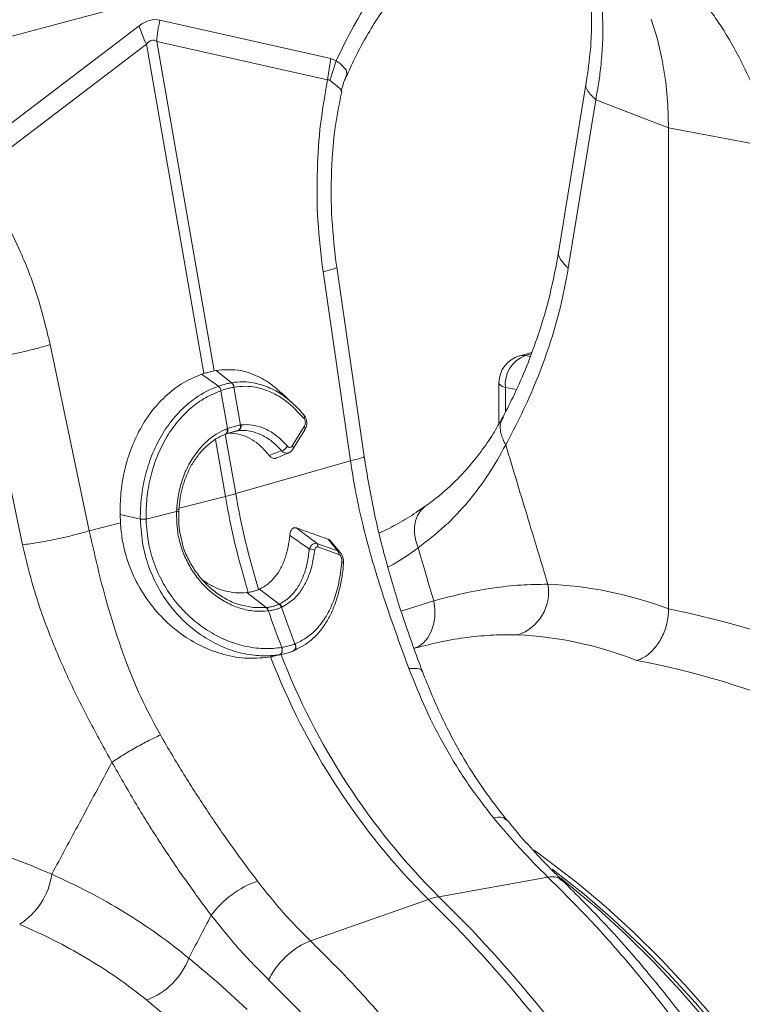
# Model space of a CAD drawing. Units: millimetres. Extents: x 0 to 4200, y 0 to 2970.
# Drawn here: x 834 to 963, y 614 to 790 of the extents above; entities that cross this region are included whole.
import ezdxf

# ---------------------------------------------------------------- set-up
doc = ezdxf.new("R2010")
doc.units = ezdxf.units.MM
doc.layers.add('ACO_DRAINAGE', color=7, linetype='Continuous')

# ---------------------------------------------------------------- blocks, each defined once
blk = doc.blocks.new('ACO - 32810 - ISO')
at = {"layer": 'ACO_DRAINAGE', "linetype": 'Continuous', "lineweight": 0}
for p, q in [((-285.45, 444.7), (-630.73, 352.19)), ((-466.21, 392.03), (-496.81, 368.76)), ((-431.92, 386.15), (-462.52, 393.03)), ((-373.39, 389.61), (-374.51, 393.21)), ((-495.53, 365.43), (-464.94, 388.7)), ((-464.94, 388.7), (-454.64, 329.68)), ((-463.09, 389.2), (-432.49, 382.32)), ((-452.79, 330.18), (-463.09, 389.2)), ((-372.52, 385.84), (-373.39, 389.61)), ((-432.49, 382.32), (-431.92, 386.15)), ((-432.09, 382.24), (-430.95, 385.74)), ((-430.95, 385.74), (-431.92, 386.15)), ((-430.23, 385.28), (-430.95, 385.74)), ((-430.95, 385.74), (-430.95, 385.74)), ((-430.95, 385.74), (-430.95, 385.74)), ((-429.15, 384.13), (-430.23, 385.28)), ((-371.89, 381.92), (-372.52, 385.84)), ((-429.17, 382.98), (-429.01, 383.48)), ((-429.01, 383.48), (-429.15, 384.13)), ((-386.13, 381.87), (-391.04, 351.71)), ((-371.51, 377.87), (-371.89, 381.92)), ((-384.45, 378.73), (-389.36, 348.57)), ((-384.45, 378.73), (-371.38, 373.73)), ((-371.38, 373.73), (-371.51, 377.87)), ((-352.71, 370.22), (-371.38, 373.73)), ((-371.38, 287.49), (-371.38, 373.73)), ((-433.3, 347.95), (-428.39, 314.04)), ((-425.94, 314.81), (-430.85, 348.73)), ((-475.17, 301.5), (-482.18, 334.86)), ((-494.13, 332.34), (-487.13, 298.98)), ((-395.93, 333.43), (-398.07, 332.85)), ((-398.07, 332.85), (-397.73, 332.92)), ((-397.73, 332.92), (-397.09, 332.9)), ((-396.02, 333.19), (-397.09, 332.9)), ((-397.09, 332.9), (-396.19, 332.74)), ((-452.79, 330.18), (-452.44, 330.25)), ((-449.68, 328.03), (-452.44, 330.25)), ((-454.64, 329.68), (-455.05, 329.55)), ((-452.05, 327.39), (-455.05, 329.55)), ((-452.05, 327.39), (-452.05, 327.39)), ((-451.59, 326.61), (-451.59, 326.61)), ((-450.41, 319.82), (-451.59, 326.61)), ((-449.68, 328.03), (-449.68, 328.03)), ((-449.25, 327.24), (-448.07, 320.45)), ((-449.25, 327.24), (-449.25, 327.24)), ((-401.78, 328.02), (-401.78, 320.71)), ((-401.73, 327.83), (-401.78, 328.02)), ((-401.51, 327.59), (-401.73, 327.83)), ((-401.14, 327.37), (-401.51, 327.59)), ((-400.61, 327.16), (-401.14, 327.37)), ((-398.66, 326.8), (-400.61, 327.16)), ((-400.61, 327.16), (-400.61, 322.82)), ((-438.57, 324.2), (-440.79, 326.27)), ((-450.52, 319.78), (-450.41, 319.82)), ((-450.52, 319.78), (-450.49, 319.61)), ((-450.49, 319.61), (-450.47, 319.43)), ((-450.41, 319.82), (-450.38, 319.65)), ((-450.38, 319.65), (-450.36, 319.48)), ((-450.36, 319.48), (-450.37, 319.32)), ((-448.07, 320.45), (-447.97, 320.47)), ((-438.81, 316.72), (-436.67, 320.17)), ((-438.7, 316.13), (-436.56, 319.58)), ((-452.58, 317.85), (-450.8, 307.66)), ((-450.78, 318.82), (-450.84, 318.8)), ((-448.95, 308.15), (-450.81, 318.81)), ((-450.78, 318.82), (-450.67, 318.86)), ((-450.73, 318.84), (-450.78, 318.82)), ((-450.64, 318.91), (-450.73, 318.84)), ((-450.63, 318.88), (-450.67, 318.86)), ((-450.57, 319.01), (-450.64, 318.91)), ((-450.53, 318.95), (-450.63, 318.88)), ((-450.52, 319.13), (-450.57, 319.01)), ((-450.46, 319.05), (-450.53, 318.95)), ((-450.48, 319.27), (-450.52, 319.13)), ((-450.47, 319.43), (-450.48, 319.27)), ((-450.41, 319.17), (-450.46, 319.05)), ((-450.37, 319.32), (-450.41, 319.17)), ((-448.54, 319.42), (-450.02, 319.08)), ((-441.68, 314.52), (-439.45, 315.46)), ((-428.39, 314.04), (-448.95, 308.15)), ((-459.1, 305.56), (-450.8, 307.66)), ((-459.55, 304.95), (-459.52, 305.38)), ((-415.11, 305.76), (-415.82, 305.1)), ((-415.11, 305.76), (-415.11, 305.76)), ((-469.66, 304.42), (-469.6, 302.91)), ((-466.03, 303.58), (-469.66, 304.42)), ((-465.01, 303.57), (-459.55, 304.95)), ((-465.01, 303.6), (-465.01, 303.57)), ((-459.15, 304.88), (-459.14, 305.29)), ((-416.37, 304.26), (-416.74, 303.26)), ((-415.82, 305.1), (-416.37, 304.26)), ((-475.17, 301.5), (-469.6, 302.91)), ((-416.74, 303.26), (-416.91, 302.15)), ((-416.91, 302.15), (-416.89, 300.95)), ((-416.89, 300.95), (-416.67, 299.69)), ((-434.42, 299.24), (-430.68, 297.88)), ((-430.47, 297.26), (-434.21, 298.6)), ((-416.67, 299.69), (-416.26, 298.42)), ((-446.71, 290.46), (-446.96, 290.43)), ((-443.47, 287.74), (-446.96, 290.43)), ((-444.86, 290.96), (-444.68, 291.04)), ((-441.13, 288.36), (-444.68, 291.04)), ((-448.16, 288.21), (-445.82, 287.73)), ((-445.82, 287.73), (-443.47, 287.74)), ((-443.47, 287.74), (-443.47, 287.74)), ((-443.47, 287.74), (-443.47, 287.74)), ((-440.66, 287.8), (-440.73, 287.78)), ((-418.75, 287.29), (-413.47, 288.93)), ((-413.47, 288.93), (-413.28, 287.47)), ((-443.07, 287.15), (-443.15, 287.14)), ((-419.29, 287.1), (-418.75, 287.29)), ((-413.29, 286.03), (-413.51, 284.67)), ((-413.28, 287.47), (-413.29, 286.03)), ((-413.51, 284.67), (-413.92, 283.42)), ((-413.92, 283.42), (-414.52, 282.33)), ((-438.34, 281.22), (-438.31, 281.23)), ((-416.19, 280.78), (-417.07, 280.4)), ((-415.29, 281.44), (-416.19, 280.78)), ((-414.52, 282.33), (-415.29, 281.44)), ((-441.07, 279.29), (-443.05, 278.84)), ((-443.05, 278.84), (-442.68, 278.9)), ((-442.19, 279.01), (-440.23, 279.45)), ((-441.07, 279.29), (-440.95, 279.34)), ((-441.04, 279.3), (-440.91, 279.35)), ((-440.95, 279.34), (-440.84, 279.44)), ((-440.91, 279.35), (-440.81, 279.45)), ((-440.84, 279.44), (-440.75, 279.58)), ((-440.81, 279.45), (-440.72, 279.59)), ((-440.75, 279.58), (-440.69, 279.75)), ((-440.72, 280.59), (-440.68, 280.59)), ((-440.67, 280.37), (-440.72, 280.59)), ((-440.72, 279.59), (-440.65, 279.76)), ((-440.69, 279.75), (-440.65, 279.95)), ((-440.63, 280.38), (-440.68, 280.59)), ((-440.65, 280.16), (-440.67, 280.37)), ((-440.65, 279.95), (-440.65, 280.16)), ((-440.65, 279.76), (-440.62, 279.95)), ((-440.61, 280.16), (-440.63, 280.38)), ((-440.62, 279.95), (-440.61, 280.16)), ((-438.71, 279.92), (-438.64, 279.94)), ((-416.67, 280.51), (-416.99, 280.43)), ((-395.5, 244.22), (-393.08, 242.47)), ((-393.08, 242.47), (-387.82, 238.42)), ((-392.21, 240.81), (-391.7, 240.43)), ((-391.7, 240.43), (-386.47, 236.28)), ((-393, 239.41), (-412.54, 235.89)), ((-390.7, 239.2), (-389.24, 238.04)), ((-387.82, 238.42), (-382.66, 234.08)), ((-389.24, 238.04), (-384.08, 233.7)), ((-435.56, 228), (-414.39, 235.4)), ((-386.47, 236.28), (-381.33, 231.84)), ((-384.08, 233.7), (-379.01, 229.08)), ((-382.66, 234.08), (-377.6, 229.46)), ((-381.33, 231.84), (-376.3, 227.12)), ((-377.6, 229.46), (-372.65, 224.56)), ((-379.01, 229.08), (-374.06, 224.18)), ((-376.3, 227.12), (-371.38, 222.13)), ((-457.34, 224.9), (-452.06, 220.44)), ((-374.06, 224.18), (-369.24, 219.02)), ((-372.65, 224.56), (-367.82, 219.4)), ((-371.38, 222.13), (-366.59, 216.88)), ((-452.06, 220.44), (-446.89, 215.7)), ((-369.24, 219.02), (-364.54, 213.61)), ((-367.82, 219.4), (-363.12, 213.99)), ((-459.69, 212.98), (-464.88, 217.37)), ((-366.59, 216.88), (-361.93, 211.38))]:
    blk.add_line(p, q, dxfattribs=at)
for centre, radius, start, end in [((-445.86, 397.94), 21.2, 196.1784, 205.8318), ((-442.8, 388.13), 20.31, 166.0586, 176.9857), ((-396.78, 328.02), 5, 104.998, 180), ((-395.2, 327.79), 5.45, 110.3029, 186.6525), ((-453, 326.31), 1.44, 11.8788, 48.4793), ((-453, 326.31), 1.44, 11.872, 48.4753), ((-450.41, 327.12), 1.17, 5.8305, 51.1692), ((-450.41, 327.12), 1.16, 5.8247, 51.1656), ((-437.08, 321.9), 0.489, 322.5134, 38.8861), ((-448.96, 320.26), 0.912, 290.9623, 12.4623), ((-448.87, 320.27), 0.918, 290.9028, 12.0703), ((-437.06, 319.79), 0.543, 336.4258, 43.7189), ((-441.13, 317.42), 1.63, 284.6795, 332.3214), ((-439.2, 316.34), 0.543, 336.6196, 43.6948), ((-465.82, 367.43), 61.63, 284.1082, 285.8877), ((-306.41, 332.87), 146.57, 189.905, 196.8188), ((-304.56, 333.37), 146.57, 189.905, 196.8188), ((-459.49, 304.72), 0.661, 58.6078, 92.7605), ((-465.01, 270.08), 33.52, 90.0072, 91.7477), ((-459.51, 304.16), 0.792, 64.8506, 92.9297), ((-464.97, 269.28), 34.29, 90.0745, 91.7761), ((-435.04, 298.68), 0.834, 354.1001, 42.0051), ((-435.72, 295.92), 2.29, 66.102, 91.1937), ((-431.29, 297.33), 0.825, 354.9834, 41.8378), ((-430.03, 295.52), 0.409, 11.9706, 74.407), ((-400.98, 290.48), 8.08, 288.4997, 10.1629), ((-444.34, 286.9), 1.21, 11.2375, 43.6938), ((-444.25, 286.91), 1.21, 11.3368, 43.7569), ((-441.86, 287.31), 1.22, 22.4539, 57.0011), ((-441.79, 287.34), 1.22, 22.5256, 57.064), ((-308.75, 332.13), 139.23, 198.5782, 201.4501), ((-311.1, 331.51), 139.23, 198.5782, 201.4501), ((-439.11, 280.73), 0.914, 300.908, 32.7092), ((-439.08, 280.74), 0.913, 300.9717, 32.8027), ((-326.96, 323.21), 123.92, 200.9494, 225.1228), ((-324.61, 324.03), 124.5, 201.0068, 225.0654), ((-494.53, 241.7), 12.76, 302.6531, 352.0676), ((-439.29, 222.27), 17.41, 109.3043, 143.6973), ((-410.34, 223.96), 12.14, 100.4767, 109.5192), ((-575.02, 70.9), 229.92, 32.2045, 45.6833), ((-573.17, 71.39), 229.92, 32.2045, 45.6833), ((-469.36, 229.4), 12.83, 290.401, 339.4916)]:
    blk.add_arc(centre, radius, start, end, dxfattribs=at)
for centre, major_axis, ratio, start_param, end_param in [((-464.37, 273.51), (1.04, 119.61), 0.177142, 6.244993, 6.419526), ((-453.76, 270.67), (-10.12, 118.77), 0.090699, 6.21212, 6.386653), ((-370.57, 107.02), (-35.93, 183.83), 0.559314, 5.954421, 6.15467), ((-372.54, 107.55), (-71.6, 173.37), 0.796468, 5.597182, 5.797431), ((-377.12, 105.79), (-33.97, 176.07), 0.553816, 5.947967, 6.155646), ((-377.12, 105.79), (-70.02, 165.41), 0.801232, 5.589463, 5.797141), ((-513.96, 69.66), (-71.6, 173.37), 0.796468, 5.597182, 5.797431)]:
    blk.add_ellipse(centre, major_axis=major_axis, ratio=ratio, start_param=start_param, end_param=end_param, dxfattribs=at)
for points, knots in [([(-429.1, 382.95), (-428.63, 384.01), (-427.46, 386.68), (-425.38, 390.43), (-423.13, 394.03), (-421.17, 396.8), (-419.57, 398.87), (-418.2, 400.51), (-416.89, 401.98), (-415.28, 403.68), (-413.29, 405.58), (-410.86, 407.64), (-408.11, 409.66), (-404.99, 411.56), (-401.5, 413.25), (-399.05, 414), (-397.77, 414.38)], [0, 0, 0, 0, 0.064816, 0.162161, 0.244322, 0.311379, 0.363401, 0.402567, 0.44307, 0.48751, 0.552827, 0.625006, 0.705205, 0.794485, 0.892772, 1, 1, 1, 1]), ([(-413.55, 410.38), (-414.11, 409.89), (-416.38, 407.91), (-420.05, 403.66), (-424.28, 397.95), (-427.95, 391.95), (-429.95, 387.81), (-430.95, 385.74)], [0, 0, 0, 0, 0.080262, 0.324093, 0.568192, 0.784108, 1, 1, 1, 1]), ([(-386.81, 405.08), (-386.67, 404.66), (-386.26, 403.37), (-385.73, 400.74), (-385.27, 397.09), (-385.12, 392.71), (-385.32, 387.63), (-385.85, 383.84), (-386.13, 381.87)], [0, 0, 0, 0, 0.073851, 0.228788, 0.398871, 0.584154, 0.784574, 1, 1, 1, 1]), ([(-384.84, 403.25), (-384.69, 402.74), (-384.36, 401.64), (-383.94, 399.78), (-383.56, 397.57), (-383.28, 394.98), (-383.13, 391.76), (-383.21, 388.15), (-383.54, 384.47), (-383.96, 381.4), (-384.3, 379.54), (-384.45, 378.73)], [0, 0, 0, 0, 0.077399, 0.166179, 0.266426, 0.378236, 0.501718, 0.664565, 0.802089, 0.913983, 1, 1, 1, 1]), ([(-366.83, 398.42), (-366.33, 397.82), (-365.25, 396.52), (-363.61, 394.33), (-361.85, 391.76), (-360.02, 388.75), (-358.03, 385.03), (-356.15, 380.9), (-354.59, 376.72), (-353.49, 373.23), (-352.95, 371.14), (-352.71, 370.22)], [0, 0, 0, 0, 0.077399, 0.166179, 0.266426, 0.378236, 0.501718, 0.664565, 0.802089, 0.913983, 1, 1, 1, 1]), ([(-430.03, 380.25), (-429.87, 380.94), (-429.65, 381.89), (-429.22, 382.76), (-429.1, 383)], [0, 0, 0, 0, 0.723373, 1, 1, 1, 1]), ([(-432.49, 382.32), (-432.95, 379.71), (-433.87, 374.48), (-434.43, 366), (-434.39, 357.1), (-433.66, 351), (-433.3, 347.95)], [0, 0, 0, 0, 0.236696, 0.473675, 0.73711, 1, 1, 1, 1]), ([(-432.49, 382.32), (-432.49, 382.32), (-432.41, 382.34), (-432.27, 382.34), (-432.14, 382.27), (-432.09, 382.24)], [0, 0, 0, 0, 0.000094, 0.6105183, 1, 1, 1, 1]), ([(-432.09, 382.24), (-431.53, 381.81), (-430.42, 380.96), (-429.88, 380.29), (-430.08, 380.27), (-430.1, 380.27)], [0, 0, 0, 0, 0.458522, 0.919899, 1, 1, 1, 1]), ([(-386.11, 381.86), (-386.12, 381.84), (-386.39, 381.36), (-385.94, 380.23), (-384.94, 379.22), (-384.45, 378.73)], [0, 0, 0, 0, 0.016164, 0.521602, 1, 1, 1, 1]), ([(-430.85, 348.73), (-431.19, 351.6), (-431.87, 357.36), (-431.86, 366.03), (-431.28, 373.74), (-430.33, 378.33), (-429.94, 380.23)], [0, 0, 0, 0, 0.268976, 0.539052, 0.809876, 1, 1, 1, 1]), ([(-482.18, 334.86), (-482.89, 337.81), (-484.32, 343.72), (-487.5, 351.78), (-491.19, 359.12), (-494.08, 363.33), (-495.53, 365.43)], [0, 0, 0, 0, 0.262877, 0.526325, 0.763294, 1, 1, 1, 1]), ([(-391.04, 351.71), (-391.55, 349), (-392.53, 343.8), (-394.58, 336.92), (-396.74, 331.05), (-398.91, 326.1), (-400.36, 323.27), (-401.05, 321.94)], [0, 0, 0, 0, 0.240873, 0.461107, 0.660885, 0.840455, 1, 1, 1, 1]), ([(-391.02, 351.7), (-391.03, 351.69), (-391.3, 351.2), (-390.85, 350.07), (-389.85, 349.06), (-389.36, 348.57)], [0, 0, 0, 0, 0.018951, 0.522957, 1, 1, 1, 1]), ([(-433.3, 347.95), (-432.69, 348.09), (-431.45, 348.39), (-430.73, 348.64), (-430.91, 348.7), (-430.94, 348.72)], [0, 0, 0, 0, 0.438246, 0.901263, 1, 1, 1, 1]), ([(-389.36, 348.57), (-389.8, 346.22), (-390.7, 341.4), (-392.68, 334.7), (-395.03, 328.36), (-397.68, 322.44), (-399.61, 318.75), (-400.57, 316.89)], [0, 0, 0, 0, 0.192144, 0.395226, 0.597912, 0.797375, 1, 1, 1, 1]), ([(-482.18, 334.86), (-483.05, 334.6), (-484.83, 334.08), (-488.09, 333.33), (-491.38, 332.7), (-493.23, 332.45), (-494.13, 332.34)], [0, 0, 0, 0, 0.243129, 0.5, 0.756871, 1, 1, 1, 1]), ([(-452.79, 330.18), (-452.95, 330.14), (-453.32, 330.05), (-453.93, 329.89), (-454.4, 329.75), (-454.64, 329.68)], [0, 0, 0, 0, 0.278125, 0.639063, 1, 1, 1, 1]), ([(-452.44, 330.25), (-451.14, 330.35), (-448.87, 330.54), (-445.62, 329.54), (-442.99, 328.17), (-441.44, 326.78), (-440.77, 326.19)], [0, 0, 0, 0, 0.325178, 0.565548, 0.812891, 1, 1, 1, 1]), ([(-455.05, 329.55), (-456.13, 329.1), (-458.31, 328.19), (-461.27, 325.97), (-463.9, 323.18), (-466.11, 319.85), (-467.83, 316.07), (-468.97, 312.15), (-469.61, 308.23), (-469.64, 305.69), (-469.66, 304.42)], [0, 0, 0, 0, 0.129426, 0.258852, 0.388283, 0.517713, 0.647, 0.776285, 0.888143, 1, 1, 1, 1]), ([(-466.03, 303.58), (-466.03, 303.58), (-466.04, 304.88), (-465.91, 307.47), (-465.23, 311.34), (-464.03, 315.09), (-462.32, 318.61), (-460.16, 321.7), (-458.03, 323.87), (-455.37, 325.92), (-453.47, 326.9), (-452.05, 327.39), (-452.05, 327.39)], [0, 0, 0, 0, 0.000002, 0.12036, 0.24072, 0.369281, 0.497845, 0.627383, 0.756923, 0.823964, 0.999998, 1, 1, 1, 1]), ([(-451.59, 326.61), (-452.53, 326.22), (-454.41, 325.45), (-457.04, 323.55), (-459.44, 321.11), (-461.52, 318.11), (-463.15, 314.71), (-464.28, 311.09), (-464.94, 307.35), (-464.99, 304.85), (-465.01, 303.6)], [0, 0, 0, 0, 0.121691, 0.243381, 0.372987, 0.502591, 0.631119, 0.759644, 0.879823, 1, 1, 1, 1]), ([(-452.05, 327.39), (-451.91, 327.44), (-451.49, 327.58), (-450.82, 327.78), (-450.18, 327.94), (-449.81, 328), (-449.68, 328.03)], [0, 0, 0, 0, 0.170323, 0.5, 0.829045, 1, 1, 1, 1]), ([(-449.25, 327.24), (-449.38, 327.21), (-449.74, 327.14), (-450.38, 326.99), (-451.04, 326.8), (-451.45, 326.66), (-451.59, 326.61)], [0, 0, 0, 0, 0.171007, 0.5, 0.829626, 1, 1, 1, 1]), ([(-449.68, 328.03), (-449.68, 328.03), (-449, 328.15), (-447.62, 328.26), (-445.3, 328.01), (-442.76, 327.17), (-440.5, 325.87), (-439.22, 324.76), (-438.77, 324.37)], [0, 0, 0, 0, 0.000004, 0.183986, 0.370883, 0.615427, 0.866981, 1, 1, 1, 1]), ([(-436.7, 321.61), (-437.77, 322.75), (-439.59, 324.69), (-442.54, 326.41), (-444.99, 327.22), (-447.25, 327.48), (-448.58, 327.32), (-449.25, 327.24)], [0, 0, 0, 0, 0.287744, 0.4886103, 0.6952995, 0.8464398, 1, 1, 1, 1]), ([(-438.77, 324.37), (-438.68, 324.3), (-437.95, 323.69), (-437.29, 322.9), (-436.7, 322.21)], [0, 0, 0, 0, 0.121367, 1, 1, 1, 1]), ([(-436.59, 319.6), (-436.5, 319.74), (-436.28, 320.09), (-436.18, 320.77), (-436.27, 321.48), (-436.48, 321.98), (-436.69, 322.18), (-436.74, 322.23)], [0, 0, 0, 0, 0.189602, 0.450204, 0.692288, 0.928358, 1, 1, 1, 1]), ([(-436.67, 320.17), (-436.65, 320.2), (-436.58, 320.31), (-436.5, 320.54), (-436.46, 320.84), (-436.48, 321.13), (-436.55, 321.4), (-436.65, 321.54), (-436.7, 321.61)], [0, 0, 0, 0, 0.0763277, 0.2938126, 0.4812992, 0.6533611, 0.8267576, 1, 1, 1, 1]), ([(-401.1, 321.89), (-401.67, 320.87), (-402.86, 318.72), (-404.95, 315.68), (-407.32, 312.73), (-409.92, 310.02), (-412.52, 307.69), (-414.34, 306.37), (-415.14, 305.79)], [0, 0, 0, 0, 0.158365, 0.335299, 0.512376, 0.688972, 0.864973, 1, 1, 1, 1]), ([(-400.96, 321.88), (-401.14, 321.57), (-401.64, 320.72), (-401.57, 318.94), (-400.91, 317.57), (-400.57, 316.89)], [0, 0, 0, 0, 0.231151, 0.6155755, 1, 1, 1, 1]), ([(-459.52, 305.38), (-459.39, 306.58), (-459.15, 308.77), (-458.16, 311.77), (-456.92, 314.24), (-455.45, 316.24), (-453.9, 317.79), (-452.27, 318.99), (-451.09, 319.52), (-450.52, 319.78)], [0, 0, 0, 0, 0.183133, 0.336712, 0.495536, 0.632606, 0.756234, 0.882528, 1, 1, 1, 1]), ([(-450.41, 319.82), (-450.3, 319.86), (-449.89, 320.02), (-449.18, 320.23), (-448.51, 320.38), (-448.15, 320.44), (-448.07, 320.45)], [0, 0, 0, 0, 0.132031, 0.500012, 0.891875, 1, 1, 1, 1]), ([(-440.72, 315.84), (-441.29, 316.44), (-442.47, 317.65), (-444.35, 318.77), (-446.23, 319.4), (-447.6, 319.5), (-448.37, 319.44), (-448.54, 319.42), (-448.54, 319.42)], [0, 0, 0, 0, 0.245336, 0.500014, 0.715282, 0.936748, 0.999995, 1, 1, 1, 1]), ([(-447.97, 320.47), (-447.79, 320.48), (-446.99, 320.56), (-445.53, 320.45), (-443.56, 319.8), (-441.55, 318.61), (-440.31, 317.32), (-439.69, 316.66)], [0, 0, 0, 0, 0.063256, 0.278512, 0.499983, 0.7453, 1, 1, 1, 1]), ([(-459.13, 305.28), (-459.07, 305.97), (-458.95, 307.32), (-458.52, 309.3), (-457.87, 311.24), (-456.99, 313.1), (-455.91, 314.79), (-454.65, 316.26), (-453.25, 317.48), (-451.95, 318.32), (-451.08, 318.67), (-450.76, 318.8)], [0, 0, 0, 0, 0.110157, 0.217796, 0.332082, 0.451335, 0.570854, 0.689514, 0.808894, 0.928937, 1, 1, 1, 1]), ([(-448.63, 319.4), (-448.7, 319.39), (-449.03, 319.35), (-449.62, 319.21), (-450.26, 319.02), (-450.63, 318.88), (-450.73, 318.84)], [0, 0, 0, 0, 0.108209, 0.499986, 0.867876, 1, 1, 1, 1]), ([(-442.96, 315), (-443.22, 315.33), (-443.93, 316.21), (-445.21, 317.36), (-446.79, 318.33), (-448.44, 318.88), (-449.67, 319.02), (-450.33, 318.96), (-450.44, 318.95)], [0, 0, 0, 0, 0.125661, 0.3335809, 0.5415057, 0.7494728, 0.9574411, 1, 1, 1, 1]), ([(-448.54, 319.42), (-448.54, 319.42), (-448.57, 319.41), (-448.6, 319.41), (-448.63, 319.4)], [0, 0, 0, 0, 0.0004186, 1, 1, 1, 1]), ([(-439.69, 316.66), (-439.66, 316.63), (-439.57, 316.54), (-439.4, 316.44), (-439.18, 316.42), (-438.97, 316.51), (-438.86, 316.65), (-438.81, 316.72)], [0, 0, 0, 0, 0.094197, 0.321451, 0.546841, 0.773456, 1, 1, 1, 1]), ([(-439.45, 315.5), (-439.36, 315.54), (-439.11, 315.63), (-438.86, 315.87), (-438.74, 316.08), (-438.71, 316.14)], [0, 0, 0, 0, 0.275327, 0.8160525, 1, 1, 1, 1]), ([(-400.57, 316.89), (-401.56, 315.11), (-403.53, 311.55), (-407.2, 306.71), (-411.37, 302.24), (-414.63, 299.7), (-416.26, 298.42)], [0, 0, 0, 0, 0.245567, 0.492797, 0.74543, 1, 1, 1, 1]), ([(-400.57, 316.89), (-399.21, 312.38), (-396.69, 304.06), (-394.18, 295.73), (-393.03, 291.91)], [0, 0, 0, 0, 0.5414901, 1, 1, 1, 1]), ([(-442.96, 315), (-442.57, 315.15), (-441.82, 315.43), (-441.08, 315.71), (-440.72, 315.84)], [0, 0, 0, 0, 0.515171, 1, 1, 1, 1]), ([(-441.69, 314.55), (-441.76, 314.52), (-441.95, 314.42), (-442.32, 314.48), (-442.69, 314.69), (-442.88, 314.92), (-442.96, 315)], [0, 0, 0, 0, 0.151507, 0.476372, 0.802788, 1, 1, 1, 1]), ([(-439.45, 315.5), (-439.51, 315.47), (-439.71, 315.37), (-440.1, 315.42), (-440.47, 315.61), (-440.66, 315.79), (-440.72, 315.84)], [0, 0, 0, 0, 0.1644722, 0.51021, 0.8569285, 1, 1, 1, 1]), ([(-428.39, 314.04), (-427.79, 314.18), (-426.55, 314.47), (-425.83, 314.73), (-426.01, 314.79), (-426.04, 314.8)], [0, 0, 0, 0, 0.439389, 0.903612, 1, 1, 1, 1]), ([(-415.5, 276.26), (-416.63, 279.33), (-418.89, 285.47), (-421.8, 295.05), (-424.29, 304.84), (-425.39, 311.49), (-425.94, 314.81)], [0, 0, 0, 0, 0.25001, 0.499912, 0.749931, 1, 1, 1, 1]), ([(-428.39, 314.04), (-428.12, 312.35), (-427.55, 308.69), (-426.36, 303.26), (-424.96, 297.8), (-423.36, 292.44), (-421.63, 287.12), (-419.78, 281.85), (-418.53, 278.48), (-417.92, 276.82)], [0, 0, 0, 0, 0.131555, 0.284699, 0.427391, 0.565191, 0.715043, 0.859848, 1, 1, 1, 1]), ([(-415.1, 305.87), (-415.48, 305.59), (-416.89, 304.54), (-419.43, 303.03), (-421.77, 301.73), (-423.05, 301.19), (-423.22, 301.12)], [0, 0, 0, 0, 0.143192, 0.539458, 0.938567, 1, 1, 1, 1]), ([(-466.03, 303.55), (-466.03, 303.56), (-466.03, 303.57), (-466.03, 303.58), (-466.03, 303.58)], [0, 0, 0, 0, 0.997745, 1, 1, 1, 1]), ([(-443.15, 287.14), (-443.97, 287.09), (-445.56, 287), (-448.02, 287.51), (-450.38, 288.45), (-452.62, 289.85), (-454.63, 291.61), (-456.34, 293.69), (-457.73, 296.01), (-458.76, 298.56), (-459.5, 301.57), (-459.53, 303.72), (-459.55, 304.95)], [0, 0, 0, 0, 0.102632, 0.202011, 0.301399, 0.400342, 0.499279, 0.593058, 0.68682, 0.78119, 0.87555, 1, 1, 1, 1]), ([(-458.48, 299.28), (-458.63, 299.83), (-458.97, 301.08), (-459.17, 302.97), (-459.15, 304.29), (-459.14, 304.88)], [0, 0, 0, 0, 0.303624, 0.687112, 1, 1, 1, 1]), ([(-469.6, 302.91), (-469.51, 301.92), (-469.33, 299.93), (-468.53, 296.55), (-467.1, 292.83), (-464.84, 289.03), (-461.99, 285.65), (-458.76, 282.91), (-455.23, 280.79), (-451.42, 279.3), (-447.25, 278.46), (-444.47, 278.71), (-443.05, 278.84)], [0, 0, 0, 0, 0.068651, 0.138347, 0.240618, 0.346285, 0.450624, 0.558149, 0.658275, 0.761053, 0.878186, 1, 1, 1, 1]), ([(-441.07, 279.29), (-441.07, 279.29), (-441.59, 279.2), (-443.24, 279.02), (-446.13, 279.13), (-449.68, 279.96), (-453.18, 281.49), (-455.82, 283.23), (-458.25, 285.28), (-460.46, 287.61), (-462.73, 290.95), (-464.48, 294.69), (-465.73, 298.91), (-465.92, 301.94), (-466.03, 303.55)], [0, 0, 0, 0, 0.0000014, 0.0465647, 0.1461916, 0.248824, 0.3482801, 0.4505813, 0.4929196, 0.5897596, 0.6893777, 0.7860468, 0.8857136, 1, 1, 1, 1]), ([(-465.01, 303.57), (-464.9, 302.02), (-464.69, 299.17), (-463.47, 295.14), (-461.77, 291.61), (-459.53, 288.41), (-457.37, 286.2), (-455.01, 284.27), (-452.44, 282.63), (-449.09, 281.21), (-445.63, 280.42), (-442.83, 280.3), (-441.22, 280.52), (-440.72, 280.59)], [0, 0, 0, 0, 0.114335, 0.210842, 0.310452, 0.407124, 0.506625, 0.548927, 0.648427, 0.750725, 0.85057, 0.953334, 1, 1, 1, 1]), ([(-439.26, 300.68), (-439.22, 300.91), (-439.16, 301.32), (-438.91, 301.79), (-438.59, 302.04), (-438.28, 302.07), (-438.11, 302.02), (-438.05, 302)], [0, 0, 0, 0, 0.277884, 0.49566, 0.714807, 0.904075, 1, 1, 1, 1]), ([(-438.05, 302), (-437.63, 301.85), (-436.43, 301.42), (-434.7, 300.81), (-433.23, 300.29), (-432.54, 300.05), (-432.39, 300)], [0, 0, 0, 0, 0.22396, 0.638226, 0.922773, 1, 1, 1, 1]), ([(-438.05, 302), (-437.51, 301.59), (-436.29, 300.67), (-435.08, 299.75), (-434.42, 299.24)], [0, 0, 0, 0, 0.445521, 1, 1, 1, 1]), ([(-475.17, 301.5), (-476.04, 301.25), (-477.82, 300.73), (-481.08, 299.98), (-484.37, 299.35), (-486.22, 299.1), (-487.13, 298.98)], [0, 0, 0, 0, 0.243129, 0.5, 0.756871, 1, 1, 1, 1]), ([(-462.44, 264.89), (-463.65, 267.14), (-466.04, 271.6), (-468.96, 278.85), (-471.44, 286.29), (-473.49, 293.95), (-474.61, 298.99), (-475.17, 301.5)], [0, 0, 0, 0, 0.197405, 0.391324, 0.601142, 0.800823, 1, 1, 1, 1]), ([(-444.68, 291.04), (-444.18, 291.31), (-443.16, 291.86), (-441.89, 293.16), (-440.81, 294.79), (-440.03, 296.64), (-439.5, 298.62), (-439.34, 299.99), (-439.26, 300.68)], [0, 0, 0, 0, 0.172167, 0.349332, 0.521232, 0.698349, 0.847355, 1, 1, 1, 1]), ([(-435.77, 298.21), (-435.8, 298.24), (-436.54, 298.77), (-437.7, 299.59), (-438.84, 300.39), (-439.26, 300.68)], [0, 0, 0, 0, 0.030324, 0.642849, 1, 1, 1, 1]), ([(-487.13, 298.98), (-486.5, 296.35), (-485.21, 290.94), (-482.38, 282.95), (-479.02, 275.09), (-475.24, 267.44), (-472.49, 262.5), (-471.11, 260.01)], [0, 0, 0, 0, 0.192144, 0.395226, 0.597912, 0.797375, 1, 1, 1, 1]), ([(-458.54, 299.29), (-458.5, 299.14), (-458.27, 298.13), (-457.47, 296.39), (-456.16, 294.15), (-454.52, 292.16), (-452.59, 290.43), (-450.45, 289.12), (-448.93, 288.37), (-448.16, 288.22), (-448.16, 288.21)], [0, 0, 0, 0, 0.026759, 0.186764, 0.341855, 0.501114, 0.66506, 0.833758, 0.998713, 1, 1, 1, 1]), ([(-435.77, 298.21), (-435.68, 298.39), (-435.52, 298.73), (-435.18, 299.07), (-434.85, 299.26), (-434.59, 299.28), (-434.45, 299.25), (-434.42, 299.24)], [0, 0, 0, 0, 0.266027, 0.489132, 0.724014, 0.926042, 1, 1, 1, 1]), ([(-434.21, 298.6), (-434.23, 298.6), (-434.31, 298.63), (-434.45, 298.62), (-434.61, 298.52), (-434.74, 298.31), (-434.77, 298.12), (-434.79, 298.02)], [0, 0, 0, 0, 0.072878, 0.26716, 0.492336, 0.71551, 1, 1, 1, 1]), ([(-432.39, 300), (-432.28, 299.94), (-432.09, 299.86), (-431.93, 299.67), (-431.88, 299.59)], [0, 0, 0, 0, 0.626107, 1, 1, 1, 1]), ([(-430.68, 297.88), (-430.98, 298.25), (-431.54, 298.95), (-432.12, 299.66), (-432.39, 300)], [0, 0, 0, 0, 0.529692, 1, 1, 1, 1]), ([(-430.12, 297.45), (-430.18, 297.52), (-430.74, 298.23), (-431.33, 298.95), (-431.87, 299.6)], [0, 0, 0, 0, 0.091185, 1, 1, 1, 1]), ([(-416.26, 298.42), (-417.95, 297.22), (-419.73, 295.96), (-421.61, 295.03), (-421.7, 294.98)], [0, 0, 0, 0, 0.950522, 1, 1, 1, 1]), ([(-413.47, 288.93), (-413.93, 290.47), (-414.86, 293.64), (-415.79, 296.8), (-416.26, 298.42)], [0, 0, 0, 0, 0.487894, 1, 1, 1, 1]), ([(-441.13, 288.36), (-441.13, 288.36), (-440.32, 288.74), (-439.08, 289.65), (-437.68, 291.5), (-436.74, 293.45), (-436.07, 295.69), (-435.87, 297.36), (-435.77, 298.21)], [0, 0, 0, 0, 0.000004, 0.265097, 0.446856, 0.634091, 0.814451, 1, 1, 1, 1]), ([(-434.79, 298.02), (-434.92, 297.15), (-435.18, 295.41), (-435.94, 293.09), (-436.98, 291.06), (-438.47, 289.11), (-439.85, 288.29), (-440.66, 287.8)], [0, 0, 0, 0, 0.180663, 0.366571, 0.548318, 0.735339, 1, 1, 1, 1]), ([(-430.68, 297.88), (-430.56, 297.82), (-430.35, 297.72), (-430.19, 297.52), (-430.13, 297.44)], [0, 0, 0, 0, 0.589634, 1, 1, 1, 1]), ([(-429.92, 295.91), (-429.92, 295.93), (-429.91, 296.1), (-429.92, 296.39), (-430.02, 296.75), (-430.15, 297), (-430.3, 297.17), (-430.41, 297.23), (-430.47, 297.26)], [0, 0, 0, 0, 0.03746, 0.337535, 0.553797, 0.70122, 0.850418, 1, 1, 1, 1]), ([(-429.66, 295.61), (-429.64, 295.77), (-429.6, 296.18), (-429.76, 296.81), (-429.95, 297.29), (-430.12, 297.44), (-430.13, 297.45)], [0, 0, 0, 0, 0.260794, 0.644743, 0.985698, 1, 1, 1, 1]), ([(-438.6, 280), (-438.14, 280.21), (-437.14, 280.67), (-435.73, 281.61), (-434.38, 282.83), (-433.2, 284.3), (-432.13, 286.05), (-431.22, 288.07), (-430.5, 290.3), (-429.98, 292.71), (-429.71, 294.5), (-429.65, 295.49), (-429.64, 295.6)], [0, 0, 0, 0, 0.091199, 0.198239, 0.299722, 0.404792, 0.519046, 0.63533, 0.751635, 0.868665, 0.985893, 1, 1, 1, 1]), ([(-438.31, 281.23), (-437.62, 281.56), (-436.23, 282.22), (-434.36, 283.87), (-432.68, 286.09), (-431.34, 288.92), (-430.37, 292.2), (-430.08, 294.66), (-429.92, 295.91)], [0, 0, 0, 0, 0.1473738, 0.2979603, 0.4712288, 0.6494685, 0.8222271, 1, 1, 1, 1]), ([(-446.96, 290.43), (-447.63, 290.39), (-448.99, 290.3), (-451.06, 290.71), (-453.06, 291.45), (-454.27, 292.26), (-454.85, 292.66)], [0, 0, 0, 0, 0.252312, 0.511959, 0.763761, 1, 1, 1, 1]), ([(-413.47, 288.93), (-411.67, 289.4), (-408.07, 290.36), (-402.87, 291.28), (-397.82, 291.86), (-394.63, 291.89), (-393.03, 291.91)], [0, 0, 0, 0, 0.247772, 0.496439, 0.747784, 1, 1, 1, 1]), ([(-444.86, 290.96), (-444.88, 290.95), (-445.07, 290.87), (-445.46, 290.72), (-446.06, 290.56), (-446.49, 290.5), (-446.71, 290.46)], [0, 0, 0, 0, 0.032979, 0.35532, 0.677664, 1, 1, 1, 1]), ([(-443.47, 287.74), (-443.47, 287.74), (-443.44, 287.74), (-443.41, 287.74), (-443.38, 287.75)], [0, 0, 0, 0, 0.000571, 1, 1, 1, 1]), ([(-443.38, 287.75), (-443.21, 287.77), (-442.8, 287.82), (-442.22, 287.96), (-441.66, 288.13), (-441.34, 288.27), (-441.19, 288.33)], [0, 0, 0, 0, 0.212265, 0.499997, 0.772172, 1, 1, 1, 1]), ([(-440.73, 287.78), (-440.89, 287.71), (-441.23, 287.56), (-441.83, 287.38), (-442.45, 287.24), (-442.89, 287.17), (-443.07, 287.15)], [0, 0, 0, 0, 0.227753, 0.500002, 0.787811, 1, 1, 1, 1]), ([(-441.19, 288.33), (-441.17, 288.34), (-441.15, 288.35), (-441.13, 288.36), (-441.13, 288.36)], [0, 0, 0, 0, 0.9994287, 1, 1, 1, 1]), ([(-371.38, 287.49), (-371.44, 286.62), (-371.57, 284.87), (-372.53, 282.33), (-373.96, 280.21), (-375.58, 278.81), (-376.67, 278.41), (-377.12, 278.25)], [0, 0, 0, 0, 0.21052, 0.420996, 0.632791, 0.84774, 1, 1, 1, 1]), ([(-398.42, 282.83), (-399.85, 282.84), (-402.73, 282.88), (-407.33, 282.44), (-411.96, 281.7), (-415.15, 280.88), (-416.66, 280.5)], [0, 0, 0, 0, 0.254484, 0.509876, 0.76818, 1, 1, 1, 1]), ([(-440.68, 280.59), (-440.6, 280.61), (-440.16, 280.68), (-439.43, 280.85), (-438.75, 281.06), (-438.41, 281.19), (-438.34, 281.22)], [0, 0, 0, 0, 0.099492, 0.500001, 0.901923, 1, 1, 1, 1]), ([(-442.68, 278.9), (-442.63, 278.91), (-442.45, 278.95), (-442.29, 278.99), (-442.17, 279.02)], [0, 0, 0, 0, 0.294716, 1, 1, 1, 1]), ([(-441.04, 279.3), (-441.05, 279.29), (-441.06, 279.29), (-441.07, 279.29), (-441.07, 279.29)], [0, 0, 0, 0, 0.9987151, 1, 1, 1, 1]), ([(-438.71, 279.92), (-438.78, 279.89), (-439.12, 279.76), (-439.79, 279.55), (-440.52, 279.38), (-440.95, 279.31), (-441.04, 279.3)], [0, 0, 0, 0, 0.098065, 0.499999, 0.90052, 1, 1, 1, 1]), ([(-417.92, 276.82), (-417.38, 276.83), (-416.28, 276.85), (-415.53, 276.6), (-415.57, 276.29), (-415.57, 276.24)], [0, 0, 0, 0, 0.444448, 0.915162, 1, 1, 1, 1]), ([(-417.92, 276.82), (-416.93, 274.34), (-415, 269.48), (-411.42, 262.57), (-407.42, 256.03), (-404.3, 252.02), (-402.75, 250.03)], [0, 0, 0, 0, 0.253768, 0.498353, 0.751566, 1, 1, 1, 1]), ([(-400.37, 249.64), (-401.77, 251.44), (-404.67, 255.16), (-408.61, 261.43), (-412.35, 268.45), (-414.43, 273.6), (-415.5, 276.26)], [0, 0, 0, 0, 0.227758, 0.469507, 0.726359, 1, 1, 1, 1]), ([(-445.05, 238.7), (-446.53, 240.68), (-449.5, 244.64), (-453.91, 251.06), (-458.27, 257.79), (-461.05, 262.52), (-462.44, 264.89)], [0, 0, 0, 0, 0.245594, 0.492915, 0.745566, 1, 1, 1, 1]), ([(-471.11, 260.01), (-473.06, 256.39), (-476.65, 249.7), (-480.24, 243.01), (-481.89, 239.94)], [0, 0, 0, 0, 0.5414901, 1, 1, 1, 1]), ([(-471.11, 260.01), (-469.75, 257.61), (-467.03, 252.78), (-462.65, 245.79), (-458.08, 238.98), (-454.91, 234.72), (-453.32, 232.58)], [0, 0, 0, 0, 0.245567, 0.492797, 0.74543, 1, 1, 1, 1]), ([(-400.45, 249.62), (-400.66, 249.82), (-401.12, 250.27), (-402.17, 250.11), (-402.75, 250.03)], [0, 0, 0, 0, 0.446335, 1, 1, 1, 1]), ([(-402.75, 250.03), (-401.18, 248.16), (-398.01, 244.4), (-394.68, 241.07), (-393, 239.41)], [0, 0, 0, 0, 0.498408, 1, 1, 1, 1]), ([(-390.51, 238.95), (-390.82, 239.24), (-392.3, 240.63), (-394.89, 243.36), (-397.87, 246.64), (-399.66, 248.84), (-400.36, 249.7)], [0, 0, 0, 0, 0.091521, 0.435086, 0.779617, 1, 1, 1, 1]), ([(-457.34, 224.9), (-459.19, 226.36), (-462.89, 229.27), (-468.89, 233.19), (-475.2, 236.81), (-479.65, 238.89), (-481.89, 239.94)], [0, 0, 0, 0, 0.247772, 0.496439, 0.747784, 1, 1, 1, 1]), ([(-435.56, 228), (-437.21, 229.66), (-440.52, 232.99), (-443.54, 236.79), (-445.05, 238.7)], [0, 0, 0, 0, 0.498407, 1, 1, 1, 1]), ([(-393, 239.41), (-390.5, 236.91), (-385.43, 231.87), (-378.06, 223.5), (-370.79, 214.42), (-363.69, 204.58), (-356.99, 194.23), (-350.7, 183.43), (-344.85, 172.24), (-340, 161.81), (-336.03, 152.35), (-333.66, 146.2), (-332.18, 142.12), (-331.5, 140.2), (-330.83, 138.28), (-330.17, 136.34), (-329.53, 134.39), (-328.89, 132.43), (-327.57, 128.26), (-325.58, 121.52), (-323.04, 111.85), (-320.64, 101.16), (-318.49, 89.45), (-316.82, 77.53), (-315.65, 65.56), (-315, 53.68), (-314.87, 41.25), (-315.37, 28.35), (-316.58, 15.09), (-318.58, 1.75), (-321.34, -11.13), (-324.7, -23.13), (-328.52, -34.05), (-332.69, -43.92), (-337.11, -52.77), (-341.85, -60.95), (-346.86, -68.42), (-352.05, -75.14), (-356.62, -80.32), (-360.5, -84.28), (-362.89, -86.54), (-364.42, -87.91), (-365.1, -88.52), (-365.78, -89.11), (-366.45, -89.68), (-367.12, -90.24), (-367.78, -90.79), (-370.88, -93.31), (-376.56, -97.44), (-384.97, -102.44), (-390.8, -104.96), (-393.64, -106.19)], [0, 0, 0, 0, 0.027022, 0.054744, 0.083164, 0.112283, 0.142101, 0.170561, 0.19963, 0.229308, 0.24923, 0.269417, 0.273986, 0.278568, 0.283163, 0.287772, 0.292394, 0.297029, 0.301678, 0.321918, 0.344362, 0.369011, 0.395865, 0.424922, 0.450822, 0.478251, 0.507211, 0.5377, 0.569719, 0.603266, 0.636862, 0.668917, 0.699432, 0.728406, 0.755839, 0.781731, 0.808901, 0.83414, 0.857446, 0.871771, 0.885254, 0.888165, 0.891034, 0.89386, 0.896644, 0.899386, 0.902085, 0.904742, 0.937334, 0.969381, 1, 1, 1, 1]), ([(-393.6, -106.18), (-390.55, -104.85), (-384.55, -102.23), (-376.22, -97.25), (-369.88, -92.68), (-365.35, -88.95), (-362.46, -86.39), (-360.01, -84.07), (-357.98, -82.05), (-356.34, -80.34), (-354.99, -78.88), (-353.68, -77.42), (-352.19, -75.7), (-350.37, -73.52), (-348.24, -70.84), (-345.36, -66.98), (-341.93, -61.99), (-338.2, -55.92), (-334.33, -48.88), (-330.44, -40.79), (-326.66, -31.61), (-323.38, -22.16), (-320.6, -12.59), (-318.35, -3.12), (-316.62, 6.02), (-315.34, 14.64), (-314.43, 22.69), (-313.85, 30.1), (-313.53, 36.23), (-313.39, 41.02), (-313.34, 44.51), (-313.34, 47.79), (-313.37, 51.42), (-313.49, 55.97), (-313.73, 61.57), (-314.16, 67.9), (-314.79, 74.85), (-315.67, 82.36), (-316.88, 90.66), (-318.43, 99.43), (-320.26, 108.19), (-322.26, 116.51), (-324.36, 124.25), (-326.81, 132.42), (-329.61, 140.8), (-332.69, 149.13), (-335.24, 155.45), (-337.21, 160.07), (-338.69, 163.42), (-340.31, 166.96), (-342.19, 170.92), (-344.47, 175.52), (-347.17, 180.68), (-350.36, 186.48), (-354.11, 192.87), (-358.45, 199.78), (-363.43, 207.14), (-369.1, 214.87), (-375.5, 222.86), (-382.65, 231.04), (-387.83, 236.21), (-390.51, 238.89)], [0, 0, 0, 0, 0.031574, 0.062185, 0.091833, 0.105336, 0.117409, 0.127834, 0.136611, 0.14374, 0.149502, 0.154675, 0.16147, 0.169928, 0.180046, 0.191825, 0.212208, 0.23245, 0.252487, 0.279478, 0.306091, 0.332324, 0.358178, 0.383045, 0.406159, 0.427521, 0.447132, 0.464995, 0.481065, 0.490863, 0.499011, 0.505729, 0.513944, 0.524565, 0.537593, 0.553027, 0.568504, 0.585823, 0.604982, 0.625903, 0.646512, 0.665886, 0.684025, 0.700929, 0.723873, 0.744067, 0.76151, 0.770502, 0.77854, 0.786758, 0.797263, 0.808837, 0.82234, 0.837774, 0.855139, 0.874437, 0.89567, 0.91884, 0.94395, 0.971002, 1, 1, 1, 1]), ([(-390.58, 238.81), (-390.81, 239.03), (-391.36, 239.56), (-392.39, 239.46), (-393, 239.41)], [0, 0, 0, 0, 0.408357, 1, 1, 1, 1]), ([(-457.34, 224.9), (-456.69, 226.15), (-455.35, 228.71), (-454.01, 231.27), (-453.32, 232.58)], [0, 0, 0, 0, 0.487894, 1, 1, 1, 1]), ([(-453.32, 232.58), (-451.69, 230.53), (-448.43, 226.42), (-444.84, 222.83), (-443.04, 221.02)], [0, 0, 0, 0, 0.498431, 1, 1, 1, 1]), ([(-487.64, 230.95), (-485.61, 230.04), (-481.53, 228.21), (-475.71, 224.98), (-470.1, 221.42), (-466.63, 218.72), (-464.88, 217.37)], [0, 0, 0, 0, 0.247667, 0.496217, 0.747602, 1, 1, 1, 1]), ([(-461.18, -124.17), (-460, -124.03), (-455.96, -123.54), (-449.17, -121.86), (-440.81, -119.16), (-433.52, -115.97), (-427.27, -112.65), (-423.38, -110.27), (-420.88, -108.6), (-419.71, -107.81), (-418.56, -106.99), (-417.4, -106.15), (-416.26, -105.3), (-415.11, -104.42), (-412.68, -102.5), (-408.84, -99.23), (-403.57, -94.17), (-398.06, -88.14), (-392.4, -81.03), (-387.05, -73.22), (-382.09, -64.82), (-377.56, -55.94), (-373.27, -46.04), (-369.31, -35.08), (-365.81, -23.05), (-362.91, -10.12), (-360.77, 3.25), (-359.41, 16.55), (-358.79, 29.48), (-358.79, 41.94), (-359.33, 53.86), (-360.36, 65.59), (-361.84, 77.02), (-363.72, 88.07), (-365.63, 97.21), (-367.4, 104.61), (-368.55, 109.03), (-369.31, 111.79), (-369.66, 113.03), (-370, 114.24), (-370.35, 115.44), (-370.69, 116.61), (-371.03, 117.77), (-372.69, 123.26), (-375.9, 132.9), (-381.13, 146.34), (-386.85, 159.11), (-393.01, 171.19), (-399.52, 182.54), (-406.34, 193.15), (-413.39, 203.01), (-420.63, 212.09), (-427.99, 220.47), (-433.06, 225.51), (-435.56, 228)], [0, 0, 0, 0, 0.010802, 0.037218, 0.064075, 0.091376, 0.109639, 0.128095, 0.132265, 0.136445, 0.140634, 0.144833, 0.149042, 0.153261, 0.15749, 0.176268, 0.197112, 0.220021, 0.244996, 0.272035, 0.296147, 0.321694, 0.348675, 0.377091, 0.406942, 0.438229, 0.469469, 0.499285, 0.527677, 0.554645, 0.580188, 0.604307, 0.629626, 0.653158, 0.674902, 0.688274, 0.700867, 0.703587, 0.706267, 0.708909, 0.711511, 0.714074, 0.716597, 0.719082, 0.750099, 0.780467, 0.810185, 0.839253, 0.867671, 0.895438, 0.922554, 0.94902, 0.974836, 1, 1, 1, 1]), ([(-443.04, 221.02), (-439.87, 217.83), (-433.48, 211.4), (-424.36, 200.54), (-415.59, 188.73), (-408.01, 177.02), (-401.52, 165.73), (-396.02, 155.06), (-391.48, 145.2), (-387.79, 136.33), (-384.95, 128.88), (-383.11, 123.63), (-382.12, 120.68), (-381.81, 119.76), (-381.51, 118.83), (-381.21, 117.9), (-380.91, 116.97), (-379.81, 113.48), (-378.13, 107.79), (-376.13, 100.26), (-374.62, 93.88), (-373.5, 88.68), (-372.7, 84.69), (-372.2, 82), (-371.88, 80.19), (-371.61, 78.67), (-371.28, 76.7), (-370.8, 73.7), (-370.19, 69.5), (-369.47, 63.95), (-368.78, 57.4), (-368.19, 49.97), (-367.8, 42.29), (-367.65, 34.81), (-367.7, 27.96), (-367.9, 21.66), (-368.24, 15.92), (-368.7, 10.17), (-369.29, 4.58), (-369.98, -0.71), (-370.64, -5.04), (-371.3, -8.9), (-372.05, -12.87), (-373.02, -17.5), (-374.29, -22.88), (-375.92, -28.96), (-377.97, -35.68), (-380.52, -42.97), (-383.65, -50.74), (-386.82, -57.55), (-389.85, -63.35), (-391.93, -67.01), (-393.56, -69.72), (-394.71, -71.57), (-396.03, -73.61), (-397.55, -75.86), (-399.29, -78.32), (-401.84, -81.75), (-405.42, -86.2), (-408.81, -89.95), (-411.21, -92.4), (-412.31, -93.5), (-413.44, -94.6), (-414.61, -95.7), (-415.82, -96.81), (-417.07, -97.92), (-418.36, -99.02), (-421.31, -101.48), (-426.17, -105.15), (-433.3, -109.65), (-441.18, -113.68), (-449.82, -117.07), (-458.27, -119.42), (-465.85, -120.76), (-472.32, -121.44), (-478.53, -121.65), (-483.75, -121.56), (-486.92, -121.23), (-487.92, -121.12)], [0, 0, 0, 0, 0.030815, 0.062143, 0.093986, 0.126346, 0.150849, 0.175643, 0.200729, 0.217447, 0.234293, 0.249224, 0.251186, 0.253151, 0.255117, 0.257085, 0.259054, 0.261025, 0.279222, 0.294928, 0.308143, 0.318866, 0.327094, 0.332827, 0.335489, 0.338203, 0.342253, 0.347588, 0.356701, 0.368099, 0.381785, 0.397077, 0.414013, 0.429424, 0.443778, 0.457074, 0.469311, 0.480487, 0.494123, 0.505753, 0.515375, 0.522989, 0.531705, 0.542313, 0.554814, 0.56921, 0.585501, 0.603689, 0.623777, 0.645765, 0.65891, 0.672653, 0.677689, 0.683134, 0.689388, 0.696452, 0.704326, 0.713009, 0.730259, 0.750021, 0.754198, 0.758473, 0.762844, 0.767313, 0.771878, 0.776541, 0.781301, 0.786158, 0.808979, 0.833314, 0.859163, 0.886528, 0.915408, 0.936968, 0.954618, 0.972757, 0.991384, 1, 1, 1, 1])]:
    blk.add_open_spline(points, degree=3, knots=knots, dxfattribs=at)
for points in [[(-462.44, 264.89), (-463.12, 264.57), (-464.47, 263.94), (-466.85, 262.65), (-469.19, 261.28), (-470.47, 260.43), (-471.11, 260.01)], [(-435.56, 228), (-436.26, 227.7), (-437.68, 227.08), (-439.85, 225.34), (-441.78, 223.25), (-442.62, 221.76), (-443.04, 221.02)]]:
    blk.add_open_spline(points, degree=3, dxfattribs=at)

msp = doc.modelspace()

# ---------------------------------------------------------------- block references
at = {"layer": 'ACO_DRAINAGE'}
msp.add_blockref('ACO - 32810 - ISO', (1321.34, 397.05), dxfattribs=at)

doc.saveas('drawing.dxf')
